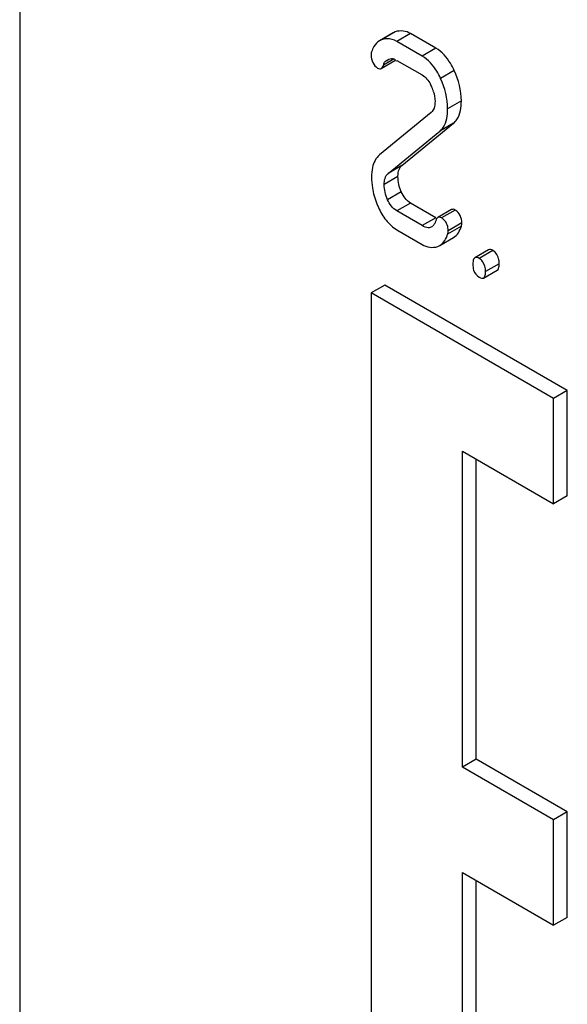
# Model space of a CAD drawing. Units: millimetres. Extents: x 0 to 4200, y -3 to 2970.
# Drawn here: x 3191 to 3200, y 1943 to 1959 of the extents above; entities that cross this region are included whole.
import ezdxf

# ---------------------------------------------------------------- set-up
doc = ezdxf.new("R2010")
doc.units = ezdxf.units.MM
doc.header["$LTSCALE"] = 231
doc.layers.get('0').update_dxf_attribs({"linetype": 'CONTINUOUS'})

msp = doc.modelspace()

# ---------------------------------------------------------------- linework, layer by layer
at = {"color": 7, "linetype": 'Continuous'}
for p, q in [((3191.215, 1974.61), (3191.215, 1852.135)), ((3197.003, 1958.457), (3196.791, 1958.334)), ((3196.822, 1958.349), (3196.791, 1958.334)), ((3197.034, 1958.472), (3197.003, 1958.457)), ((3197.664, 1958.219), (3197.272, 1958.446)), ((3197.452, 1958.097), (3197.06, 1958.323)), ((3196.818, 1957.905), (3197.03, 1958.028)), ((3196.91, 1958.036), (3196.935, 1958.047)), ((3197.06, 1958.031), (3197.452, 1957.805)), ((3197.589, 1957.221), (3196.791, 1956.567)), ((3197.136, 1956.402), (3197.935, 1957.056)), ((3196.924, 1956.28), (3197.723, 1956.933)), ((3197.664, 1955.593), (3197.272, 1955.819)), ((3197.452, 1955.47), (3197.06, 1955.697)), ((3197.906, 1955.718), (3197.694, 1955.595)), ((3197.06, 1955.405), (3197.452, 1955.178)), ((3197.723, 1955.162), (3197.935, 1955.284)), ((3197.692, 1955.147), (3197.723, 1955.162)), ((3198.48, 1955.094), (3198.268, 1954.972)), ((3198.402, 1954.658), (3198.614, 1954.78)), ((3196.872, 1954.549), (3196.659, 1954.426)), ((3199.7, 1952.916), (3196.872, 1954.549)), ((3196.659, 1954.426), (3196.659, 1939.729)), ((3199.488, 1952.793), (3196.659, 1954.426)), ((3199.7, 1952.916), (3199.488, 1952.793)), ((3199.7, 1951.283), (3199.7, 1952.916)), ((3199.488, 1951.16), (3199.488, 1952.793)), ((3198.074, 1947.078), (3198.074, 1951.977)), ((3198.074, 1951.977), (3199.488, 1951.16)), ((3198.286, 1947.2), (3198.286, 1951.854)), ((3199.7, 1951.283), (3199.488, 1951.16)), ((3198.286, 1947.2), (3198.074, 1947.078)), ((3199.7, 1946.384), (3198.286, 1947.2)), ((3199.488, 1946.261), (3198.074, 1947.078)), ((3199.7, 1946.384), (3199.488, 1946.261)), ((3199.7, 1944.751), (3199.7, 1946.384)), ((3199.488, 1944.628), (3199.488, 1946.261)), ((3198.074, 1940.546), (3198.074, 1945.445)), ((3198.074, 1945.445), (3199.488, 1944.628)), ((3198.286, 1940.668), (3198.286, 1945.322)), ((3199.7, 1944.751), (3199.488, 1944.628))]:
    msp.add_line(p, q, dxfattribs=at)
at = {"color": 9, "linetype": 'Continuous'}
for p, q in [((3197.034, 1958.472), (3196.822, 1958.349)), ((3197.272, 1958.446), (3197.06, 1958.323)), ((3197.664, 1958.219), (3197.452, 1958.097)), ((3197.016, 1958.052), (3196.851, 1957.957)), ((3197.949, 1957.872), (3197.737, 1957.749)), ((3198.058, 1957.402), (3197.846, 1957.279)), ((3197.935, 1957.056), (3197.723, 1956.933)), ((3197.136, 1956.402), (3196.924, 1956.28)), ((3197.076, 1956.23), (3196.863, 1956.108)), ((3197.128, 1955.994), (3196.916, 1955.872)), ((3197.272, 1955.819), (3197.06, 1955.697)), ((3197.664, 1955.593), (3197.452, 1955.47)), ((3197.964, 1955.711), (3197.752, 1955.589)), ((3198.058, 1955.462), (3197.846, 1955.339)), ((3198.066, 1955.512), (3197.854, 1955.39)), ((3198.547, 1955.083), (3198.335, 1954.961)), ((3198.645, 1954.88), (3198.433, 1954.758))]:
    msp.add_line(p, q, dxfattribs=at)
at = {"color": 7, "linetype": 'Continuous'}
for centre, radius, start, end in [((3197.005, 1957.359), 0.649, 24.9556, 27.679), ((3197.001, 1957.356), 0.654, 17.5825, 25.0162), ((3197.73, 1956.221), 1.063, 180.0243, 188.9921), ((3197.947, 1956.287), 1.29, 201.7382, 204.6162), ((3197.553, 1955.531), 0.0941, 299.4248, 310.4792), ((3197.82, 1955.531), 0.248, 343.7573, 347.6359)]:
    msp.add_arc(centre, radius, start, end, dxfattribs=at)
for points in [[(3197.272, 1958.446), (3197.203, 1958.485), (3197.108, 1958.501), (3197.034, 1958.472)], [(3196.791, 1958.334), (3196.755, 1958.313), (3196.725, 1958.282), (3196.703, 1958.246)], [(3197.06, 1958.323), (3197.013, 1958.35), (3196.957, 1958.369), (3196.903, 1958.367)], [(3196.703, 1958.246), (3196.687, 1958.22), (3196.675, 1958.191), (3196.667, 1958.162)], [(3196.659, 1958.111), (3196.659, 1958.036), (3196.697, 1957.949), (3196.761, 1957.912)], [(3198.058, 1957.402), (3198.058, 1957.563), (3198.016, 1957.726), (3197.949, 1957.872)], [(3197.452, 1957.805), (3197.508, 1957.773), (3197.55, 1957.717), (3197.58, 1957.66)], [(3197.846, 1957.279), (3197.846, 1957.44), (3197.804, 1957.603), (3197.737, 1957.749)], [(3197.624, 1957.554), (3197.64, 1957.502), (3197.65, 1957.447), (3197.65, 1957.393)], [(3197.643, 1957.316), (3197.635, 1957.281), (3197.618, 1957.244), (3197.589, 1957.221)], [(3196.791, 1956.567), (3196.734, 1956.519), (3196.698, 1956.444), (3196.682, 1956.372)], [(3196.682, 1956.372), (3196.671, 1956.322), (3196.667, 1956.271), (3196.667, 1956.221)], [(3196.863, 1956.108), (3196.863, 1956.168), (3196.877, 1956.241), (3196.924, 1956.28)], [(3197.128, 1955.994), (3197.095, 1956.068), (3197.076, 1956.15), (3197.076, 1956.23)], [(3196.68, 1956.055), (3196.694, 1955.971), (3196.717, 1955.888), (3196.749, 1955.809)], [(3196.916, 1955.872), (3196.883, 1955.945), (3196.863, 1956.027), (3196.863, 1956.108)], [(3197.272, 1955.819), (3197.206, 1955.857), (3197.159, 1955.925), (3197.128, 1955.994)], [(3196.774, 1955.749), (3196.806, 1955.68), (3196.844, 1955.614), (3196.891, 1955.554)], [(3197.06, 1955.697), (3196.994, 1955.735), (3196.947, 1955.803), (3196.916, 1955.872)], [(3198.066, 1955.512), (3198.066, 1955.587), (3198.029, 1955.674), (3197.964, 1955.711)], [(3196.891, 1955.554), (3196.938, 1955.495), (3196.995, 1955.442), (3197.06, 1955.405)], [(3197.546, 1955.437), (3197.513, 1955.439), (3197.481, 1955.454), (3197.452, 1955.47)], [(3197.841, 1955.48), (3197.829, 1955.514), (3197.807, 1955.547), (3197.779, 1955.57)], [(3197.854, 1955.39), (3197.854, 1955.42), (3197.85, 1955.451), (3197.841, 1955.48)], [(3197.935, 1955.284), (3197.998, 1955.32), (3198.038, 1955.393), (3198.058, 1955.462)], [(3197.723, 1955.162), (3197.785, 1955.198), (3197.826, 1955.27), (3197.846, 1955.339)], [(3197.452, 1955.178), (3197.522, 1955.138), (3197.616, 1955.118), (3197.692, 1955.147)], [(3198.64, 1954.941), (3198.63, 1954.997), (3198.596, 1955.055), (3198.547, 1955.083)], [(3198.237, 1954.871), (3198.237, 1954.84), (3198.24, 1954.809), (3198.248, 1954.779)], [(3198.433, 1954.758), (3198.433, 1954.812), (3198.421, 1954.872), (3198.387, 1954.915)], [(3198.248, 1954.779), (3198.262, 1954.734), (3198.294, 1954.692), (3198.335, 1954.669)]]:
    msp.add_open_spline(points, degree=3, dxfattribs=at)
for points, knots in [([(3196.903, 1958.367), (3196.889, 1958.366), (3196.862, 1958.363), (3196.835, 1958.354), (3196.822, 1958.349)], [0, 0, 0, 0, 0.495582, 1, 1, 1, 1]), ([(3197.949, 1957.872), (3197.931, 1957.911), (3197.862, 1958.045), (3197.758, 1958.165), (3197.664, 1958.219)], [0, 0, 0, 0, 0.285714, 1, 1, 1, 1]), ([(3196.667, 1958.162), (3196.664, 1958.154), (3196.66, 1958.137), (3196.659, 1958.119), (3196.659, 1958.111)], [0, 0, 0, 0, 0.506895, 1, 1, 1, 1]), ([(3196.851, 1957.957), (3196.856, 1957.972), (3196.864, 1957.999), (3196.885, 1958.024), (3196.897, 1958.028)], [0, 0, 0, 0, 0.541486, 1, 1, 1, 1]), ([(3196.897, 1958.028), (3196.9, 1958.029), (3196.904, 1958.03), (3196.909, 1958.03), (3196.912, 1958.03)], [0, 0, 0, 0, 0.482806, 1, 1, 1, 1]), ([(3196.935, 1958.047), (3196.948, 1958.051), (3196.975, 1958.062), (3197.006, 1958.056), (3197.02, 1958.048)], [0, 0, 0, 0, 0.474438, 1, 1, 1, 1]), ([(3197.02, 1958.048), (3197.022, 1958.047), (3197.028, 1958.043), (3197.033, 1958.039), (3197.035, 1958.037)], [0, 0, 0, 0, 0.477533, 1, 1, 1, 1]), ([(3197.035, 1958.037), (3197.038, 1958.035), (3197.044, 1958.029), (3197.049, 1958.023), (3197.052, 1958.02)], [0, 0, 0, 0, 0.473457, 1, 1, 1, 1]), ([(3197.737, 1957.749), (3197.719, 1957.789), (3197.65, 1957.922), (3197.545, 1958.043), (3197.452, 1958.097)], [0, 0, 0, 0, 0.285714, 1, 1, 1, 1]), ([(3196.761, 1957.912), (3196.771, 1957.906), (3196.79, 1957.897), (3196.811, 1957.901), (3196.818, 1957.905)], [0, 0, 0, 0, 0.559306, 1, 1, 1, 1]), ([(3196.818, 1957.905), (3196.826, 1957.91), (3196.84, 1957.926), (3196.848, 1957.945), (3196.851, 1957.957)], [0, 0, 0, 0, 0.42791, 1, 1, 1, 1]), ([(3197.65, 1957.393), (3197.65, 1957.379), (3197.649, 1957.354), (3197.645, 1957.328), (3197.643, 1957.316)], [0, 0, 0, 0, 0.51473, 1, 1, 1, 1]), ([(3197.723, 1956.933), (3197.744, 1956.95), (3197.829, 1957.045), (3197.846, 1957.181), (3197.846, 1957.279)], [0, 0, 0, 0, 0.213292, 1, 1, 1, 1]), ([(3197.935, 1957.056), (3197.956, 1957.073), (3198.041, 1957.167), (3198.058, 1957.303), (3198.058, 1957.402)], [0, 0, 0, 0, 0.213292, 1, 1, 1, 1]), ([(3197.076, 1956.23), (3197.076, 1956.249), (3197.078, 1956.31), (3197.103, 1956.375), (3197.136, 1956.402)], [0, 0, 0, 0, 0.305561, 1, 1, 1, 1]), ([(3197.681, 1955.584), (3197.677, 1955.579), (3197.669, 1955.567), (3197.664, 1955.553), (3197.662, 1955.545)], [0, 0, 0, 0, 0.450873, 1, 1, 1, 1]), ([(3197.694, 1955.595), (3197.691, 1955.594), (3197.687, 1955.591), (3197.683, 1955.587), (3197.681, 1955.584)], [0, 0, 0, 0, 0.483855, 1, 1, 1, 1]), ([(3197.752, 1955.589), (3197.742, 1955.594), (3197.723, 1955.603), (3197.701, 1955.6), (3197.694, 1955.595)], [0, 0, 0, 0, 0.557056, 1, 1, 1, 1]), ([(3197.779, 1955.57), (3197.775, 1955.574), (3197.766, 1955.58), (3197.757, 1955.586), (3197.752, 1955.589)], [0, 0, 0, 0, 0.495182, 1, 1, 1, 1]), ([(3197.964, 1955.711), (3197.954, 1955.717), (3197.935, 1955.726), (3197.914, 1955.722), (3197.906, 1955.718)], [0, 0, 0, 0, 0.557056, 1, 1, 1, 1]), ([(3197.599, 1955.449), (3197.591, 1955.445), (3197.574, 1955.438), (3197.555, 1955.437), (3197.546, 1955.437)], [0, 0, 0, 0, 0.486685, 1, 1, 1, 1]), ([(3197.646, 1955.504), (3197.642, 1955.496), (3197.633, 1955.48), (3197.621, 1955.466), (3197.614, 1955.46)], [0, 0, 0, 0, 0.514607, 1, 1, 1, 1]), ([(3197.662, 1955.545), (3197.659, 1955.538), (3197.655, 1955.524), (3197.649, 1955.511), (3197.646, 1955.504)], [0, 0, 0, 0, 0.508122, 1, 1, 1, 1]), ([(3198.062, 1955.478), (3198.063, 1955.484), (3198.065, 1955.495), (3198.066, 1955.506), (3198.066, 1955.512)], [0, 0, 0, 0, 0.49695, 1, 1, 1, 1]), ([(3197.846, 1955.339), (3197.847, 1955.345), (3197.85, 1955.356), (3197.852, 1955.367), (3197.853, 1955.373)], [0, 0, 0, 0, 0.483826, 1, 1, 1, 1]), ([(3197.853, 1955.373), (3197.853, 1955.375), (3197.854, 1955.381), (3197.854, 1955.387), (3197.854, 1955.39)], [0, 0, 0, 0, 0.501036, 1, 1, 1, 1]), ([(3198.268, 1954.972), (3198.264, 1954.969), (3198.256, 1954.962), (3198.251, 1954.954), (3198.249, 1954.949)], [0, 0, 0, 0, 0.466078, 1, 1, 1, 1]), ([(3198.335, 1954.961), (3198.323, 1954.967), (3198.302, 1954.978), (3198.276, 1954.976), (3198.268, 1954.972)], [0, 0, 0, 0, 0.587546, 1, 1, 1, 1]), ([(3198.547, 1955.083), (3198.535, 1955.09), (3198.514, 1955.101), (3198.488, 1955.099), (3198.48, 1955.094)], [0, 0, 0, 0, 0.587549, 1, 1, 1, 1]), ([(3198.249, 1954.949), (3198.244, 1954.939), (3198.238, 1954.913), (3198.237, 1954.886), (3198.237, 1954.871)], [0, 0, 0, 0, 0.428999, 1, 1, 1, 1]), ([(3198.387, 1954.915), (3198.38, 1954.924), (3198.364, 1954.941), (3198.345, 1954.955), (3198.335, 1954.961)], [0, 0, 0, 0, 0.495879, 1, 1, 1, 1]), ([(3198.614, 1954.78), (3198.634, 1954.792), (3198.644, 1954.834), (3198.645, 1954.868), (3198.645, 1954.88)], [0, 0, 0, 0, 0.649002, 1, 1, 1, 1]), ([(3198.645, 1954.88), (3198.645, 1954.891), (3198.644, 1954.911), (3198.642, 1954.931), (3198.64, 1954.941)], [0, 0, 0, 0, 0.515421, 1, 1, 1, 1]), ([(3198.335, 1954.669), (3198.347, 1954.662), (3198.368, 1954.651), (3198.394, 1954.653), (3198.402, 1954.658)], [0, 0, 0, 0, 0.584522, 1, 1, 1, 1]), ([(3198.402, 1954.658), (3198.422, 1954.669), (3198.432, 1954.711), (3198.433, 1954.745), (3198.433, 1954.758)], [0, 0, 0, 0, 0.648993, 1, 1, 1, 1])]:
    msp.add_open_spline(points, degree=3, knots=knots, dxfattribs=at)

doc.saveas('drawing.dxf')
